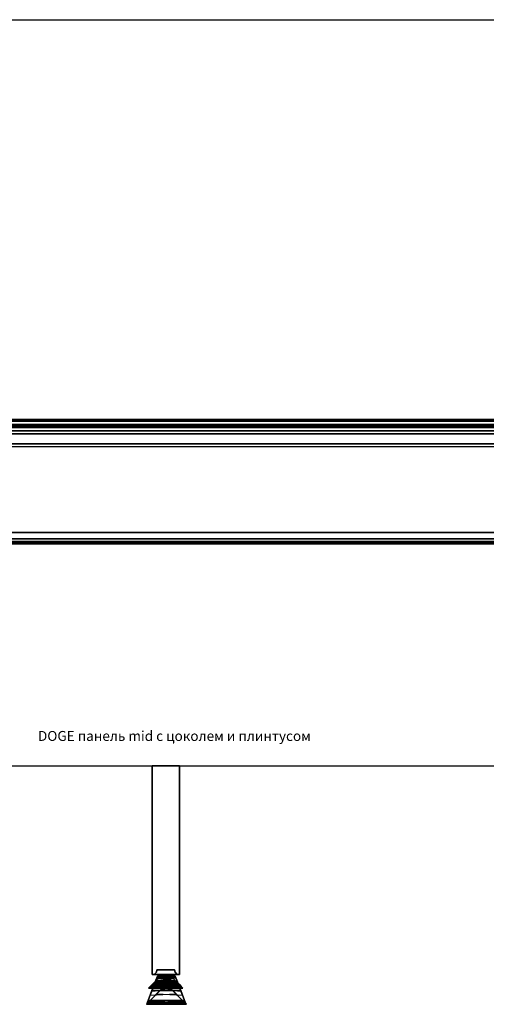
# Model space of a CAD drawing. Units: millimetres. Extents: x 27878 to 82569, y 43201 to 57735.
# Drawn here: x 62153 to 63091, y 44301 to 46281 of the extents above; entities that cross this region are included whole.
import ezdxf
from ezdxf.enums import TextEntityAlignment as Align

# ---------------------------------------------------------------- set-up
doc = ezdxf.new("R2010")
doc.units = ezdxf.units.MM
for name, color, linetype in [('dr_duca', 7, 'Continuous'), ('Мебель', 7, 'Continuous'), ('Номер', 2, 'Continuous')]:
    doc.layers.add(name, color=color, linetype=linetype)
doc.styles.add('Arial_Solo_Style', font='arial.ttf')

# ---------------------------------------------------------------- blocks, each defined once
blk = doc.blocks.new('D295332')
at = {"layer": 'dr_duca', "color": 3}
for points, invisible_edges in [([(0, 23.9), (3990.6, 14.5), (18.9, 5.1)], 3), ([(4000, 23.9), (3997.6, 21.6), (0, 23.9)], 2), ([(3997.6, 21.6), (3995.3, 19.2), (0, 23.9)], 10), ([(3995.3, 19.2), (3990.6, 14.5), (0, 23.9)], 10), ([(0, 23.9, 100), (4000, 23.9, 100), (0, 23.9)], 2), ([(4000, 23.9, 100), (4000, 23.9), (0, 23.9)], 8), ([(12.7, 11.2, 100), (3987.3, 11.2, 100), (0, 23.9, 100)], 2), ([(3987.3, 11.2, 100), (4000, 23.9, 100), (0, 23.9, 100)], 8), ([(12.7, 11.2, 100), (12.7, 11.2, 95), (3987.3, 11.2, 100)], 2), ([(12.7, 11.2, 95), (3987.3, 11.2, 95), (3987.3, 11.2, 100)], 8), ([(3987.3, 11.2, 95), (12.7, 11.2, 95), (3984.4, 8.4, 93.9)], 2), ([(15.6, 8.4, 93.9), (3984.4, 8.4, 93.9), (12.7, 11.2, 95)], 3), ([(17.6, 6.3, 91), (3982.4, 6.3, 91), (15.6, 8.4, 93.9)], 3), ([(3982.4, 6.3, 91), (3984.4, 8.4, 93.9), (15.6, 8.4, 93.9)], 10), ([(17.6, 6.3, 91), (18.4, 5.6, 87), (3982.4, 6.3, 91)], 10), ([(18.4, 5.6, 87), (3981.6, 5.6, 87), (3982.4, 6.3, 91)], 8), ([(20.5, 3.4, 87), (3979.5, 3.4, 87), (18.4, 5.6, 87)], 2), ([(3979.5, 3.4, 87), (3981.6, 5.6, 87), (18.4, 5.6, 87)], 8), ([(3990.6, 14.5), (3981.1, 5.1), (18.9, 5.1)], 10), ([(18.9, 5.1), (3981.1, 5.1), (19.7, 4.2)], 3), ([(3979.5, 3.4), (19.7, 4.2), (3981.1, 5.1)], 3), ([(20.1, 3.8), (19.7, 4.2), (3979.5, 3.4)], 10), ([(20.3, 3.6), (20.1, 3.8), (3979.5, 3.4)], 10), ([(20.5, 3.4), (20.3, 3.6), (3979.5, 3.4)], 10), ([(3979.5, 3.4, 8), (20.5, 3.4, 8), (3978, 2, 7.9)], 2), ([(20.5, 3.4), (3979.5, 3.4), (22, 2, 0.1)], 3), ([(22, 2, 7.9), (3978, 2, 7.9), (20.5, 3.4, 8)], 3), ([(20.5, 3.4, 87), (20.5, 3.4, 8), (3979.5, 3.4, 87)], 2), ([(20.5, 3.4, 8), (3979.5, 3.4, 8), (3979.5, 3.4, 87)], 8), ([(3979.5, 3.4), (3978, 2, 0.1), (22, 2, 0.1)], 10), ([(23.2, 0.7, 6.8), (3976.8, 0.7, 6.8), (22, 2, 7.9)], 3), ([(22, 2, 0.1), (3978, 2, 0.1), (23.2, 0.7, 1.2)], 3), ([(3976.8, 0.7, 6.8), (3978, 2, 7.9), (22, 2, 7.9)], 10), ([(3978, 2, 0.1), (3976.8, 0.7, 1.2), (23.2, 0.7, 1.2)], 8), ([(3976.8, 0.7, 6.8), (23.2, 0.7, 6.8), (3976.1, 0, 5)], 3), ([(23.2, 0.7, 1.2), (3976.8, 0.7, 1.2), (23.9, 0, 3)], 2), ([(23.9, 0, 5), (3976.1, 0, 5), (23.2, 0.7, 6.8)], 3), ([(3976.1, 0, 3), (23.9, 0, 3), (3976.8, 0.7, 1.2)], 3), ([(23.9, 0, 3), (3976.1, 0, 3), (23.9, 0, 5)], 3), ([(3976.1, 0, 3), (3976.1, 0, 5), (23.9, 0, 5)], 10)]:
    blk.add_3dface(points, dxfattribs=dict(at, invisible_edges=invisible_edges))
blk = doc.blocks.new('D295334')
at = {"layer": 'dr_duca', "color": 1}
blk.add_line((20.8, 2.3, 102.9), (3975.8, 2.3, 102.9), dxfattribs=at)
for points, invisible_edges in [([(4000, 56.6, 42), (0, 56.6, 42), (3995.5, 46.5, 67)], 2), ([(0, 56.6, 42), (3.9, 46.5, 67), (3995.5, 46.5, 67)], 8), ([(4000, 56.6, 42), (4000, 56.6, 40), (0, 56.6, 42)], 2), ([(4000, 56.6, 40), (0, 56.6, 40), (0, 56.6, 42)], 8), ([(4000, 56.6, 40), (3998.4, 53, 40), (0, 56.6, 40)], 2), ([(3998.4, 53, 40), (1.4, 53, 40), (0, 56.6, 40)], 8), ([(4000, 56.6, 32), (0, 56.6, 32), (3998.4, 53, 32)], 2), ([(0, 56.6, 32), (1.4, 53, 32), (3998.4, 53, 32)], 8), ([(4000, 56.6, 32), (4000, 56.6), (0, 56.6, 32)], 2), ([(4000, 56.6), (0, 56.6), (0, 56.6, 32)], 8), ([(4000, 56.6), (3992.8, 40.3), (0, 56.6)], 2), ([(3992.8, 40.3), (6.2, 40.3), (0, 56.6)], 8), ([(3998.4, 53, 40), (3998.4, 53, 32), (1.4, 53, 40)], 2), ([(3998.4, 53, 32), (1.4, 53, 32), (1.4, 53, 40)], 8), ([(3995.5, 46.5, 67), (3.9, 46.5, 67), (3993, 40.8, 67)], 2), ([(3.9, 46.5, 67), (6, 40.8, 67), (3993, 40.8, 67)], 8), ([(3994.3, 43.8, 11), (4.9, 43.8, 11), (3992.8, 40.3, 11)], 2), ([(4.9, 43.8, 11), (6.2, 40.3, 11), (3992.8, 40.3, 11)], 8), ([(3994.3, 43.8, 39), (4.9, 43.8, 39), (3994.3, 43.8, 11)], 2), ([(4.9, 43.8, 39), (4.9, 43.8, 11), (3994.3, 43.8, 11)], 8), ([(3994.3, 43.8, 39), (3992.8, 40.3, 39), (4.9, 43.8, 39)], 2), ([(3992.8, 40.3, 39), (6.2, 40.3, 39), (4.9, 43.8, 39)], 8), ([(3993, 40.8, 81), (6, 40.8, 81), (3987.1, 27.6, 121)], 3), ([(6, 40.8, 81), (11.1, 27.6, 121), (3987.1, 27.6, 121)], 8), ([(3993, 40.8, 81), (3993, 40.8, 67), (6, 40.8, 81)], 10), ([(3993, 40.8, 67), (6, 40.8, 67), (6, 40.8, 81)], 8), ([(3992.8, 40.3, 39), (3992.8, 40.3, 50), (6.2, 40.3, 39)], 2), ([(3992.8, 40.3, 50), (6.2, 40.3, 50), (6.2, 40.3, 39)], 8), ([(3992.8, 40.3, 50), (3989.9, 33.9, 50), (6.2, 40.3, 50)], 2), ([(3989.9, 33.9, 50), (8.7, 33.9, 50), (6.2, 40.3, 50)], 8), ([(3992.8, 40.3), (3992.8, 40.3, 11), (6.2, 40.3)], 2), ([(3992.8, 40.3, 11), (6.2, 40.3, 11), (6.2, 40.3)], 8), ([(3989.9, 33.9, 50), (3989.1, 32, 65.3), (8.7, 33.9, 50)], 2), ([(8.7, 33.9, 50), (3989.1, 32, 65.3), (9.4, 32, 65.3)], 3), ([(11.5, 26.5, 78.7), (9.4, 32, 65.3), (3986.6, 26.5, 78.7)], 10), ([(3986.6, 26.5, 78.7), (9.4, 32, 65.3), (3989.1, 32, 65.3)], 3), ([(3987.1, 27.6, 121), (11.1, 27.6, 121), (3978.3, 7.8, 121)], 2), ([(11.1, 27.6, 121), (18.7, 7.8, 121), (3978.3, 7.8, 121)], 8), ([(3982.9, 18.1, 88.7), (11.5, 26.5, 78.7), (3986.6, 26.5, 78.7)], 3), ([(11.5, 26.5, 78.7), (3982.9, 18.1, 88.7), (14.8, 18.1, 88.7)], 3), ([(18.7, 7.8, 94), (14.8, 18.1, 88.7), (3978.3, 7.8, 94)], 2), ([(3978.3, 7.8, 94), (14.8, 18.1, 88.7), (3982.9, 18.1, 88.7)], 3), ([(3978.3, 7.8, 100), (18.7, 7.8, 100), (3978.3, 7.8, 94)], 2), ([(18.7, 7.8, 100), (18.7, 7.8, 94), (3978.3, 7.8, 94)], 8), ([(3978.3, 7.8, 100), (3977, 4.8, 100.7), (18.7, 7.8, 100)], 2), ([(18.7, 7.8, 100), (3977, 4.8, 100.7), (19.9, 4.8, 100.7)], 3), ([(3978.3, 7.8, 121), (18.7, 7.8, 121), (3977, 4.8, 120.3)], 2), ([(18.7, 7.8, 121), (19.9, 4.8, 120.3), (3977, 4.8, 120.3)], 10), ([(3977, 4.8, 120.3), (19.9, 4.8, 120.3), (3975.8, 2.3, 118.1)], 3), ([(19.9, 4.8, 120.3), (20.8, 2.3, 118.1), (3975.8, 2.3, 118.1)], 10), ([(20.8, 2.3, 102.9), (19.9, 4.8, 100.7), (3975.8, 2.3, 102.9)], 10), ([(3975.8, 2.3, 102.9), (19.9, 4.8, 100.7), (3977, 4.8, 100.7)], 3), ([(3975.1, 0.6, 106.4), (20.8, 2.3, 102.9), (3975.8, 2.3, 102.9)], 3), ([(20.8, 2.3, 102.9), (3975.1, 0.6, 106.4), (21.5, 0.6, 106.4)], 3), ([(21.5, 0.6, 114.6), (3975.1, 0.6, 114.6), (20.8, 2.3, 118.1)], 3), ([(3975.8, 2.3, 118.1), (20.8, 2.3, 118.1), (3975.1, 0.6, 114.6)], 3), ([(3975.1, 0.6, 114.6), (21.5, 0.6, 114.6), (3974.8, 0, 110.5)], 3), ([(21.5, 0.6, 114.6), (21.7, 0, 110.5), (3974.8, 0, 110.5)], 10), ([(21.7, 0, 110.5), (21.5, 0.6, 106.4), (3974.8, 0, 110.5)], 10), ([(3974.8, 0, 110.5), (21.5, 0.6, 106.4), (3975.1, 0.6, 106.4)], 3)]:
    blk.add_3dface(points, dxfattribs=dict(at, invisible_edges=invisible_edges))
blk = doc.blocks.new('d295504')
at = {"layer": 'dr_duca', "extrusion": (0, -1, 0)}
for centre, radius in [((27.8, 2086, 0), 17.5), ((27.8, 2093.5, 0), 5)]:
    blk.add_circle(centre, radius, dxfattribs=at)
for centre in [(27.8, 2056, 0), (27.8, 2026, 0), (27.8, 1996, 0), (27.8, 1966, 0), (27.8, 1936, 0)]:
    blk.add_arc(centre, 17.5, 121.0027, 58.9973, dxfattribs=at)
at = {"layer": 'dr_duca', "color": 7}
for points, invisible_edges in [([(0, 0), (0, 420), (5, 1.3)], 2), ([(5, 1.3), (0, 420), (10, 10)], 11), ([(55, 420), (10, 10), (0, 420)], 3), ([(0, 0, 2112), (0, 420, 2112), (0, 0, 1912)], 2), ([(0, 420, 2112), (0, 420), (0, 0, 1912)], 10), ([(0, 420), (0, 0), (0, 0, 1912)], 8), ([(0, 420, 2112), (55, 420, 2112), (0, 420)], 2), ([(55, 420, 2112), (55, 420), (0, 420)], 8), ([(0, 0, 2112), (55, 0, 2112), (0, 420, 2112)], 2), ([(55, 0, 2112), (55, 420, 2112), (0, 420, 2112)], 8), ([(45, 10), (10, 10), (55, 420)], 10), ([(50, 1.3), (45, 10), (55, 420)], 11), ([(55, 0), (50, 1.3), (55, 420)], 2), ([(55, 0, 2112), (55, 0, 1912), (55, 420, 2112)], 2), ([(55, 0), (55, 420), (55, 0, 1912)], 2), ([(55, 420), (55, 420, 2112), (55, 0, 1912)], 10), ([(0, 0, 1912), (0, 0), (5, 1.3, 1912)], 2), ([(0, 0), (5, 1.3), (5, 1.3, 1912)], 10), ([(0, 0, 1912), (5, 1.3, 1912), (55, 0, 1912)], 2), ([(0, 0, 2112), (0, 0, 1912), (55, 0, 2112)], 2), ([(0, 0, 1912), (55, 0, 1912), (55, 0, 2112)], 8), ([(8.7, 5), (5, 1.3), (10, 10)], 2), ([(5, 1.3, 1912), (5, 1.3), (8.7, 5, 1912)], 3), ([(5, 1.3), (8.7, 5), (8.7, 5, 1912)], 10), ([(8.7, 5, 1912), (50, 1.3, 1912), (5, 1.3, 1912)], 3), ([(55, 0, 1912), (5, 1.3, 1912), (50, 1.3, 1912)], 3), ([(10, 10), (10, 10, 1912), (8.7, 5)], 2), ([(8.7, 5, 1912), (8.7, 5), (10, 10, 1912)], 3), ([(10, 10, 1912), (46.3, 5, 1912), (8.7, 5, 1912)], 3), ([(46.3, 5, 1912), (50, 1.3, 1912), (8.7, 5, 1912)], 10), ([(10, 10, 1912), (10, 10), (45, 10, 1912)], 2), ([(10, 10), (45, 10), (45, 10, 1912)], 8), ([(10, 10, 1912), (45, 10, 1912), (46.3, 5, 1912)], 8), ([(45, 10, 1912), (45, 10), (46.3, 5, 1912)], 2), ([(45, 10), (46.3, 5), (46.3, 5, 1912)], 10), ([(46.3, 5), (45, 10), (50, 1.3)], 2), ([(46.3, 5, 1912), (46.3, 5), (50, 1.3, 1912)], 3), ([(46.3, 5), (50, 1.3), (50, 1.3, 1912)], 10), ([(55, 0), (55, 0, 1912), (50, 1.3)], 2), ([(50, 1.3, 1912), (50, 1.3), (55, 0, 1912)], 3)]:
    blk.add_3dface(points, dxfattribs=dict(at, invisible_edges=invisible_edges))
blk = doc.blocks.new('Doge D295326 mid')
at = {"layer": 'dr_duca', "color": 1}
for p, q in [((20.4, 21.2, 85.9), (6.9, 7.8, 94)), ((20.4, 21.2, 85.9), (29.7, 30.6, 70.1)), ((58.8, 21.2, 85.9), (49.4, 30.6, 70.1)), ((58.8, 21.2, 85.9), (72.2, 7.8, 94)), ((78.3, 1.7, 103.8), (0.9, 2.3, 102.9)), ((0.9, 1.7, 103.8), (78.3, 2.3, 102.9))]:
    blk.add_line(p, q, dxfattribs=at)
for points, invisible_edges in [([(12.3, 32, 65.3), (15.7, 40.8, 81), (10.2, 26.5, 78.7)], 2), ([(15.7, 40.8, 81), (10.6, 27.6, 121), (10.2, 26.5, 78.7)], 10), ([(15.7, 40.8, 81), (39.6, 40.8, 81), (10.6, 27.6, 121)], 2), ([(39.6, 40.8, 81), (52.4, 27.6, 121), (10.6, 27.6, 121)], 8), ([(15.7, 40.8, 81), (12.3, 32, 65.3), (15.7, 40.8, 67)], 2), ([(12.3, 32, 65.3), (13, 33.9, 50), (15.7, 40.8, 67)], 10), ([(13, 33.9, 50), (15.5, 40.3, 50), (15.7, 40.8, 67)], 10), ([(15.5, 40.3, 50), (13, 33.9, 50), (39.7, 40.3, 50)], 2), ([(13, 33.9, 50), (46.1, 33.9, 50), (39.7, 40.3, 50)], 8), ([(21.7, 56.6), (15.5, 40.3), (39.6, 56.6)], 2), ([(15.5, 40.3), (39.7, 40.3), (39.6, 56.6)], 8), ([(15.5, 40.3), (21.7, 56.6), (16.8, 43.8, 11)], 10), ([(15.7, 40.8, 67), (15.5, 40.3, 50), (17.8, 46.5, 67)], 2), ([(15.5, 40.3, 50), (16.8, 43.8, 39), (17.8, 46.5, 67)], 10), ([(16.8, 43.8, 11), (39.6, 43.8, 11), (15.5, 40.3, 11)], 2), ([(39.6, 43.8, 11), (39.7, 40.3, 11), (15.5, 40.3, 11)], 8), ([(16.8, 43.8, 39), (15.5, 40.3, 39), (39.6, 43.8, 39)], 2), ([(15.5, 40.3, 39), (39.7, 40.3, 39), (39.6, 43.8, 39)], 8), ([(15.5, 40.3, 39), (16.8, 43.8, 39), (15.5, 40.3, 50)], 2), ([(15.5, 40.3, 11), (15.5, 40.3), (16.8, 43.8, 11)], 2), ([(15.5, 40.3, 39), (15.5, 40.3, 50), (39.7, 40.3, 39)], 2), ([(15.5, 40.3, 50), (39.7, 40.3, 50), (39.7, 40.3, 39)], 8), ([(15.5, 40.3), (15.5, 40.3, 11), (39.7, 40.3)], 2), ([(15.5, 40.3, 11), (39.7, 40.3, 11), (39.7, 40.3)], 8), ([(17.8, 46.5, 67), (39.6, 46.5, 67), (15.7, 40.8, 67)], 2), ([(39.6, 46.5, 67), (39.6, 40.8, 67), (15.7, 40.8, 67)], 8), ([(15.7, 40.8, 81), (15.7, 40.8, 67), (39.6, 40.8, 81)], 2), ([(15.7, 40.8, 67), (39.6, 40.8, 67), (39.6, 40.8, 81)], 10), ([(21.7, 56.6), (20.4, 53, 32), (16.8, 43.8, 11)], 10), ([(16.8, 43.8, 11), (20.4, 53, 32), (16.8, 43.8, 39)], 2), ([(20.4, 53, 32), (20.4, 53, 40), (16.8, 43.8, 39)], 10), ([(20.4, 53, 40), (17.8, 46.5, 67), (16.8, 43.8, 39)], 10), ([(16.8, 43.8, 11), (16.8, 43.8, 39), (39.6, 43.8, 11)], 2), ([(16.8, 43.8, 39), (39.6, 43.8, 39), (39.6, 43.8, 11)], 8), ([(21.7, 56.6, 42), (39.6, 56.6, 42), (17.8, 46.5, 67)], 2), ([(39.6, 56.6, 42), (39.6, 46.5, 67), (17.8, 46.5, 67)], 8), ([(21.7, 56.6, 42), (17.8, 46.5, 67), (20.4, 53, 40)], 10), ([(21.7, 56.6, 40), (20.4, 53, 40), (39.6, 56.6, 40)], 2), ([(20.4, 53, 40), (39.6, 53, 40), (39.6, 56.6, 40)], 8), ([(21.7, 56.6, 32), (39.6, 56.6, 32), (20.4, 53, 32)], 2), ([(39.6, 56.6, 32), (39.6, 53, 32), (20.4, 53, 32)], 8), ([(21.7, 56.6, 32), (20.4, 53, 32), (21.7, 56.6)], 2), ([(21.7, 56.6, 40), (21.7, 56.6, 42), (20.4, 53, 40)], 2), ([(20.4, 53, 40), (20.4, 53, 32), (39.6, 53, 40)], 2), ([(20.4, 53, 32), (39.6, 53, 32), (39.6, 53, 40)], 8), ([(21.7, 56.6, 42), (21.7, 56.6, 40), (39.6, 56.6, 42)], 2), ([(21.7, 56.6, 40), (39.6, 56.6, 40), (39.6, 56.6, 42)], 8), ([(21.7, 56.6, 32), (21.7, 56.6), (39.6, 56.6, 32)], 2), ([(21.7, 56.6), (39.6, 56.6), (39.6, 56.6, 32)], 8), ([(68.6, 27.6, 121), (68.6, 27.6, 121), (26.7, 27.6, 121), (39.6, 40.8, 81)], 8), ([(29.7, 30.6, 70.1), (29.7, 30.6, 70.1), (39.6, 40.8, 81), (26.7, 27.6, 121)], 8), ([(29.7, 30.6, 70.1), (29.7, 30.6, 70.1), (26.7, 27.6, 121), (39.6, 40.8, 81)], 10), ([(39.6, 40.8, 67), (39.6, 40.8, 67), (29.7, 30.6, 70.1), (33.1, 33.9, 50)], 8), ([(39.6, 40.8, 67), (39.6, 40.8, 67), (33.1, 33.9, 50), (29.7, 30.6, 70.1)], 10), ([(39.6, 40.8, 67), (39.6, 40.8, 67), (29.7, 30.6, 70.1), (39.6, 40.8, 81)], 2), ([(39.6, 40.8, 67), (39.6, 40.8, 67), (39.5, 40.3, 50), (33.1, 33.9, 50)], 10), ([(39.5, 40.3, 50), (39.5, 40.3, 50), (33.1, 33.9, 50), (66.1, 33.9, 50)], 8), ([(39.6, 56.6), (39.6, 56.6), (39.5, 40.3), (63.7, 40.3)], 8), ([(39.6, 56.6), (39.6, 56.6), (39.6, 43.8, 11), (39.5, 40.3)], 2), ([(39.6, 43.8, 11), (39.6, 43.8, 11), (39.6, 56.6), (39.5, 40.3)], 10), ([(39.5, 40.3, 50), (39.5, 40.3, 50), (39.6, 46.5, 67), (39.6, 40.8, 67)], 2), ([(39.5, 40.3, 50), (39.5, 40.3, 50), (39.6, 43.8, 39), (39.6, 46.5, 67)], 10), ([(39.6, 46.5, 67), (39.6, 46.5, 67), (39.6, 43.8, 39), (39.5, 40.3, 50)], 10), ([(39.6, 46.5, 67), (39.6, 46.5, 67), (39.5, 40.3, 50), (39.6, 40.8, 67)], 2), ([(63.7, 40.3, 11), (63.7, 40.3, 11), (39.5, 40.3, 11), (39.6, 43.8, 11)], 8), ([(39.6, 43.8, 39), (39.6, 43.8, 39), (39.5, 40.3, 39), (63.7, 40.3, 39)], 8), ([(39.6, 43.8, 39), (39.6, 43.8, 39), (39.5, 40.3, 50), (39.5, 40.3, 39)], 2), ([(39.5, 40.3), (39.5, 40.3), (39.6, 43.8, 11), (39.5, 40.3, 11)], 2), ([(39.5, 40.3, 50), (39.5, 40.3, 50), (39.6, 43.8, 39), (39.5, 40.3, 39)], 2), ([(39.6, 43.8, 11), (39.6, 43.8, 11), (39.5, 40.3), (39.5, 40.3, 11)], 2), ([(39.5, 40.3, 39), (39.5, 40.3, 39), (63.7, 40.3, 50), (63.7, 40.3, 39)], 2), ([(39.5, 40.3, 39), (39.5, 40.3, 39), (39.5, 40.3, 50), (63.7, 40.3, 50)], 8), ([(39.5, 40.3, 50), (39.5, 40.3, 50), (66.1, 33.9, 50), (63.7, 40.3, 50)], 2), ([(39.5, 40.3), (39.5, 40.3), (63.7, 40.3, 11), (63.7, 40.3)], 2), ([(39.5, 40.3), (39.5, 40.3), (39.5, 40.3, 11), (63.7, 40.3, 11)], 8), ([(39.6, 56.6, 42), (39.6, 53, 40), (39.6, 46.5, 67)], 2), ([(39.6, 56.6, 32), (39.6, 56.6), (39.6, 53, 32)], 2), ([(39.6, 53, 32), (39.6, 56.6), (39.6, 43.8, 11)], 10), ([(39.7, 40.3), (39.6, 43.8, 11), (39.6, 56.6)], 2), ([(39.6, 56.6), (39.6, 53, 32), (39.6, 43.8, 11)], 10), ([(39.6, 56.6, 42), (39.6, 46.5, 67), (39.6, 53, 40)], 10), ([(39.6, 56.6, 40), (39.6, 56.6, 42), (39.6, 53, 40)], 2), ([(39.6, 56.6, 32), (39.6, 53, 32), (39.6, 56.6)], 2), ([(39.7, 40.3), (39.6, 56.6), (39.6, 43.8, 11)], 10), ([(61.3, 46.5, 67), (61.3, 46.5, 67), (39.6, 56.6, 42), (57.5, 56.6, 42)], 2), ([(61.3, 46.5, 67), (61.3, 46.5, 67), (39.6, 46.5, 67), (39.6, 56.6, 42)], 8), ([(39.6, 56.6, 42), (39.6, 56.6, 42), (57.5, 56.6, 40), (57.5, 56.6, 42)], 2), ([(39.6, 56.6, 42), (39.6, 56.6, 42), (39.6, 56.6, 40), (57.5, 56.6, 40)], 8), ([(39.6, 56.6, 40), (39.6, 56.6, 40), (58.8, 53, 40), (57.5, 56.6, 40)], 2), ([(39.6, 56.6, 40), (39.6, 56.6, 40), (39.6, 53, 40), (58.8, 53, 40)], 8), ([(58.8, 53, 32), (58.8, 53, 32), (39.6, 56.6, 32), (57.5, 56.6, 32)], 2), ([(58.8, 53, 32), (58.8, 53, 32), (39.6, 53, 32), (39.6, 56.6, 32)], 8), ([(39.6, 56.6, 32), (39.6, 56.6, 32), (57.5, 56.6), (57.5, 56.6, 32)], 2), ([(39.6, 56.6, 32), (39.6, 56.6, 32), (39.6, 56.6), (57.5, 56.6)], 8), ([(39.6, 56.6), (39.6, 56.6), (63.7, 40.3), (57.5, 56.6)], 2), ([(39.6, 46.5, 67), (39.6, 46.5, 67), (39.6, 53, 40), (39.6, 56.6, 42)], 2), ([(39.6, 53, 32), (39.6, 53, 32), (39.6, 56.6), (39.6, 56.6, 32)], 2), ([(39.6, 43.8, 11), (39.6, 43.8, 11), (39.6, 56.6), (39.6, 53, 32)], 10), ([(39.6, 43.8, 11), (39.6, 43.8, 11), (39.6, 53, 32), (39.6, 56.6)], 10), ([(39.6, 53, 40), (39.6, 53, 40), (39.6, 46.5, 67), (39.6, 56.6, 42)], 10), ([(39.6, 53, 40), (39.6, 53, 40), (39.6, 56.6, 42), (39.6, 56.6, 40)], 2), ([(39.6, 56.6), (39.6, 56.6), (39.6, 53, 32), (39.6, 56.6, 32)], 2), ([(39.6, 43.8, 39), (39.6, 53, 32), (39.6, 43.8, 11)], 2), ([(39.6, 46.5, 67), (39.6, 53, 40), (39.6, 43.8, 39)], 2), ([(39.6, 53, 32), (39.6, 43.8, 39), (39.6, 53, 40)], 2), ([(39.6, 53, 40), (39.6, 46.5, 67), (39.6, 43.8, 39)], 10), ([(39.6, 53, 32), (39.6, 53, 40), (39.6, 43.8, 39)], 10), ([(39.6, 43.8, 11), (39.6, 53, 32), (39.6, 43.8, 39)], 2), ([(39.6, 53, 40), (39.6, 53, 40), (58.8, 53, 32), (58.8, 53, 40)], 2), ([(39.6, 53, 40), (39.6, 53, 40), (39.6, 53, 32), (58.8, 53, 32)], 8), ([(39.6, 43.8, 11), (39.6, 43.8, 11), (39.6, 53, 32), (39.6, 43.8, 39)], 2), ([(39.6, 43.8, 39), (39.6, 43.8, 39), (39.6, 53, 40), (39.6, 46.5, 67)], 2), ([(39.6, 53, 40), (39.6, 53, 40), (39.6, 43.8, 39), (39.6, 53, 32)], 2), ([(39.6, 43.8, 39), (39.6, 43.8, 39), (39.6, 46.5, 67), (39.6, 53, 40)], 10), ([(39.6, 43.8, 39), (39.6, 43.8, 39), (39.6, 53, 40), (39.6, 53, 32)], 10), ([(39.6, 43.8, 39), (39.6, 43.8, 39), (39.6, 53, 32), (39.6, 43.8, 11)], 2), ([(39.6, 40.8, 67), (39.6, 46.5, 67), (39.7, 40.3, 50)], 2), ([(39.6, 46.5, 67), (39.6, 43.8, 39), (39.7, 40.3, 50)], 10), ([(39.7, 40.3, 50), (39.6, 43.8, 39), (39.6, 46.5, 67)], 10), ([(39.6, 40.8, 67), (39.7, 40.3, 50), (39.6, 46.5, 67)], 2), ([(63.5, 40.8, 67), (63.5, 40.8, 67), (39.6, 46.5, 67), (61.3, 46.5, 67)], 2), ([(63.5, 40.8, 67), (63.5, 40.8, 67), (39.6, 40.8, 67), (39.6, 46.5, 67)], 8), ([(39.7, 40.3, 39), (39.7, 40.3, 50), (39.6, 43.8, 39)], 2), ([(39.7, 40.3, 11), (39.6, 43.8, 11), (39.7, 40.3)], 2), ([(39.7, 40.3, 39), (39.6, 43.8, 39), (39.7, 40.3, 50)], 2), ([(39.7, 40.3, 11), (39.7, 40.3), (39.6, 43.8, 11)], 2), ([(63.7, 40.3, 11), (63.7, 40.3, 11), (39.6, 43.8, 11), (62.3, 43.8, 11)], 2), ([(39.6, 43.8, 11), (39.6, 43.8, 11), (62.3, 43.8, 39), (62.3, 43.8, 11)], 2), ([(39.6, 43.8, 11), (39.6, 43.8, 11), (39.6, 43.8, 39), (62.3, 43.8, 39)], 8), ([(39.6, 43.8, 39), (39.6, 43.8, 39), (63.7, 40.3, 39), (62.3, 43.8, 39)], 2), ([(46.1, 33.9, 50), (49.4, 30.6, 70.1), (39.6, 40.8, 67)], 8), ([(52.4, 27.6, 121), (39.6, 40.8, 81), (49.4, 30.6, 70.1)], 8), ([(46.1, 33.9, 50), (39.7, 40.3, 50), (39.6, 40.8, 67)], 10), ([(49.4, 30.6, 70.1), (46.1, 33.9, 50), (39.6, 40.8, 67)], 10), ([(39.6, 40.8, 81), (52.4, 27.6, 121), (49.4, 30.6, 70.1)], 10), ([(39.6, 40.8, 81), (49.4, 30.6, 70.1), (39.6, 40.8, 67)], 2), ([(68.6, 27.6, 121), (68.6, 27.6, 121), (39.6, 40.8, 81), (63.5, 40.8, 81)], 2), ([(39.6, 40.8, 81), (39.6, 40.8, 81), (63.5, 40.8, 67), (63.5, 40.8, 81)], 2), ([(39.6, 40.8, 81), (39.6, 40.8, 81), (39.6, 40.8, 67), (63.5, 40.8, 67)], 10), ([(62.3, 43.8, 11), (62.3, 43.8, 11), (57.5, 56.6), (63.7, 40.3)], 10), ([(57.5, 56.6), (57.5, 56.6), (58.8, 53, 32), (57.5, 56.6, 32)], 2), ([(58.8, 53, 40), (58.8, 53, 40), (57.5, 56.6, 42), (57.5, 56.6, 40)], 2), ([(58.8, 53, 40), (58.8, 53, 40), (61.3, 46.5, 67), (57.5, 56.6, 42)], 10), ([(62.3, 43.8, 11), (62.3, 43.8, 11), (58.8, 53, 32), (57.5, 56.6)], 10), ([(62.3, 43.8, 39), (62.3, 43.8, 39), (58.8, 53, 32), (62.3, 43.8, 11)], 2), ([(62.3, 43.8, 39), (62.3, 43.8, 39), (58.8, 53, 40), (58.8, 53, 32)], 10), ([(62.3, 43.8, 39), (62.3, 43.8, 39), (61.3, 46.5, 67), (58.8, 53, 40)], 10), ([(61.3, 46.5, 67), (61.3, 46.5, 67), (63.7, 40.3, 50), (63.5, 40.8, 67)], 2), ([(61.3, 46.5, 67), (61.3, 46.5, 67), (62.3, 43.8, 39), (63.7, 40.3, 50)], 10), ([(63.7, 40.3, 50), (63.7, 40.3, 50), (62.3, 43.8, 39), (63.7, 40.3, 39)], 2), ([(62.3, 43.8, 11), (62.3, 43.8, 11), (63.7, 40.3), (63.7, 40.3, 11)], 2), ([(63.5, 40.8, 67), (63.5, 40.8, 67), (66.9, 32, 65.3), (63.5, 40.8, 81)], 2), ([(69, 26.5, 78.7), (69, 26.5, 78.7), (63.5, 40.8, 81), (66.9, 32, 65.3)], 2), ([(63.5, 40.8, 67), (63.5, 40.8, 67), (66.1, 33.9, 50), (66.9, 32, 65.3)], 10), ([(63.5, 40.8, 67), (63.5, 40.8, 67), (63.7, 40.3, 50), (66.1, 33.9, 50)], 10), ([(69, 26.5, 78.7), (69, 26.5, 78.7), (68.6, 27.6, 121), (63.5, 40.8, 81)], 10), ([(10.6, 27.6, 121), (52.4, 27.6, 121), (3, 7.8, 121)], 2), ([(52.4, 27.6, 121), (72.2, 7.8, 121), (3, 7.8, 121)], 8), ([(3, 7.8, 121), (3, 7.8, 100), (10.6, 27.6, 121)], 2), ([(3, 7.8, 100), (7, 18.1, 88.7), (10.6, 27.6, 121)], 10), ([(76.2, 7.8, 121), (76.2, 7.8, 121), (6.9, 7.8, 121), (26.7, 27.6, 121)], 8), ([(6.9, 7.8, 100), (6.9, 7.8, 100), (26.7, 27.6, 121), (6.9, 7.8, 121)], 10), ([(6.9, 7.8, 100), (6.9, 7.8, 100), (20.4, 21.2, 85.9), (26.7, 27.6, 121)], 10), ([(26.7, 27.6, 121), (26.7, 27.6, 121), (20.4, 21.2, 85.9), (6.9, 7.8, 100)], 10), ([(26.7, 27.6, 121), (26.7, 27.6, 121), (6.9, 7.8, 100), (6.9, 7.8, 121)], 2), ([(72.2, 18.1, 88.7), (72.2, 18.1, 88.7), (20.4, 21.2, 85.9), (6.9, 7.8, 94)], 10), ([(20.4, 21.2, 85.9), (20.4, 21.2, 85.9), (6.9, 7.8, 100), (6.9, 7.8, 94)], 10), ([(6.9, 7.8, 100), (6.9, 7.8, 100), (20.4, 21.2, 85.9), (6.9, 7.8, 94)], 2), ([(10.2, 26.5, 78.7), (10.6, 27.6, 121), (7, 18.1, 88.7)], 2), ([(7, 18.1, 88.7), (58.8, 21.2, 85.9), (10.2, 26.5, 78.7)], 2), ([(72.2, 7.8, 94), (58.8, 21.2, 85.9), (7, 18.1, 88.7)], 10), ([(10.2, 26.5, 78.7), (49.4, 30.6, 70.1), (12.3, 32, 65.3)], 2), ([(58.8, 21.2, 85.9), (49.4, 30.6, 70.1), (10.2, 26.5, 78.7)], 10), ([(13, 33.9, 50), (12.3, 32, 65.3), (46.1, 33.9, 50)], 2), ([(46.1, 33.9, 50), (12.3, 32, 65.3), (49.4, 30.6, 70.1)], 2), ([(69, 26.5, 78.7), (69, 26.5, 78.7), (29.7, 30.6, 70.1), (20.4, 21.2, 85.9)], 10), ([(29.7, 30.6, 70.1), (29.7, 30.6, 70.1), (26.7, 27.6, 121), (20.4, 21.2, 85.9)], 10), ([(20.4, 21.2, 85.9), (20.4, 21.2, 85.9), (26.7, 27.6, 121), (29.7, 30.6, 70.1)], 2), ([(69, 26.5, 78.7), (69, 26.5, 78.7), (20.4, 21.2, 85.9), (72.2, 18.1, 88.7)], 2), ([(76.2, 7.8, 121), (76.2, 7.8, 121), (26.7, 27.6, 121), (68.6, 27.6, 121)], 2), ([(29.7, 30.6, 70.1), (29.7, 30.6, 70.1), (66.9, 32, 65.3), (33.1, 33.9, 50)], 2), ([(66.9, 32, 65.3), (66.9, 32, 65.3), (29.7, 30.6, 70.1), (69, 26.5, 78.7)], 2), ([(33.1, 33.9, 50), (33.1, 33.9, 50), (66.9, 32, 65.3), (66.1, 33.9, 50)], 2), ([(58.8, 21.2, 85.9), (52.4, 27.6, 121), (49.4, 30.6, 70.1)], 10), ([(49.4, 30.6, 70.1), (52.4, 27.6, 121), (58.8, 21.2, 85.9)], 2), ([(72.2, 7.8, 121), (52.4, 27.6, 121), (72.2, 7.8, 100)], 10), ([(52.4, 27.6, 121), (58.8, 21.2, 85.9), (72.2, 7.8, 100)], 10), ([(72.2, 7.8, 100), (58.8, 21.2, 85.9), (52.4, 27.6, 121)], 10), ([(72.2, 7.8, 121), (72.2, 7.8, 100), (52.4, 27.6, 121)], 2), ([(72.2, 7.8, 94), (72.2, 7.8, 100), (58.8, 21.2, 85.9)], 10), ([(72.2, 7.8, 94), (58.8, 21.2, 85.9), (72.2, 7.8, 100)], 2), ([(68.6, 27.6, 121), (68.6, 27.6, 121), (76.2, 7.8, 100), (76.2, 7.8, 121)], 2), ([(68.6, 27.6, 121), (68.6, 27.6, 121), (72.2, 18.1, 88.7), (76.2, 7.8, 100)], 10), ([(72.2, 18.1, 88.7), (72.2, 18.1, 88.7), (68.6, 27.6, 121), (69, 26.5, 78.7)], 2), ([(-0.6, 0.2, 108.1), (-0.6, 0.2, 108.1), (78.9, 0.6, 106.4), (0.9, 1.7, 103.8)], 2), ([(0.9, 1.7, 117.2), (0.9, 1.7, 117.2), (78.9, 0.6, 114.6), (-0.6, 0.2, 112.9)], 2), ([(0.9, 1.7, 103.8), (0.9, 1.7, 103.8), (-0.6, 0.2, 112.9), (-0.6, 0.2, 108.1)], 2), ([(0.9, 1.7, 103.8), (0.9, 1.7, 103.8), (0.9, 1.7, 117.2), (-0.6, 0.2, 112.9)], 10), ([(0.9, 1.7, 103.8), (0.9, 1.7, 103.8), (-0.6, 0.2, 108.1), (-0.6, 0.2, 112.9)], 8), ([(0.9, 1.7, 117.2), (0.9, 1.7, 117.2), (0.9, 1.7, 103.8), (-0.6, 0.2, 112.9)], 2), ([(79.2, 0, 110.5), (79.2, 0, 110.5), (-0.6, 0.2, 112.9), (78.9, 0.6, 114.6)], 2), ([(78.9, 0.6, 106.4), (78.9, 0.6, 106.4), (-0.6, 0.2, 108.1), (79.2, 0, 110.5)], 2), ([(79.2, 0, 110.5), (79.2, 0, 110.5), (-0.6, 0.2, 108.1), (-0.6, 0.2, 112.9)], 10), ([(0.2, 0.6, 114.6), (79.8, 0.2, 112.9), (0, 0, 110.5)], 2), ([(0, 0, 110.5), (79.8, 0.2, 108.1), (0.2, 0.6, 106.4)], 2), ([(0, 0, 110.5), (0.2, 0.6, 106.4), (0.2, 0.6, 114.6)], 2), ([(79.8, 0.2, 112.9), (79.8, 0.2, 108.1), (0, 0, 110.5)], 10), ([(0.2, 0.6, 106.4), (78.3, 1.7, 103.8), (0.9, 2.3, 102.9)], 2), ([(0.9, 2.3, 118.1), (78.3, 1.7, 117.2), (0.2, 0.6, 114.6)], 2), ([(0.9, 2.3, 118.1), (0.2, 0.6, 114.6), (0.9, 2.3, 102.9)], 10), ([(0.2, 0.6, 106.4), (0.9, 2.3, 102.9), (0.2, 0.6, 114.6)], 10), ([(78.3, 1.7, 103.8), (0.2, 0.6, 106.4), (79.8, 0.2, 108.1)], 2), ([(79.8, 0.2, 112.9), (0.2, 0.6, 114.6), (78.3, 1.7, 117.2)], 2), ([(1.9, 4.8, 120.3), (75.6, 4.4, 120.1), (0.9, 2.3, 118.1)], 2), ([(0.9, 2.3, 102.9), (75.6, 4.4, 100.9), (1.9, 4.8, 100.7)], 2), ([(0.9, 2.3, 118.1), (0.9, 2.3, 102.9), (1.9, 4.8, 120.3)], 2), ([(0.9, 2.3, 102.9), (1.9, 4.8, 100.7), (1.9, 4.8, 120.3)], 10), ([(75.6, 4.4, 120.1), (78.3, 1.7, 117.2), (0.9, 2.3, 118.1)], 10), ([(78.3, 1.7, 103.8), (75.6, 4.4, 100.9), (0.9, 2.3, 102.9)], 10), ([(78.3, 2.3, 118.1), (78.3, 2.3, 118.1), (0.9, 1.7, 117.2), (3.6, 4.4, 120.1)], 10), ([(78.3, 2.3, 102.9), (78.3, 2.3, 102.9), (3.6, 4.4, 100.9), (0.9, 1.7, 103.8)], 10), ([(0.9, 1.7, 103.8), (0.9, 1.7, 103.8), (3.6, 4.4, 120.1), (0.9, 1.7, 117.2)], 10), ([(3.6, 4.4, 100.9), (3.6, 4.4, 100.9), (3.6, 4.4, 120.1), (0.9, 1.7, 103.8)], 2), ([(0.9, 1.7, 117.2), (0.9, 1.7, 117.2), (3.6, 4.4, 120.1), (3.6, 4.4, 100.9)], 8), ([(0.9, 1.7, 117.2), (0.9, 1.7, 117.2), (3.6, 4.4, 100.9), (0.9, 1.7, 103.8)], 10), ([(78.3, 2.3, 102.9), (78.3, 2.3, 102.9), (0.9, 1.7, 103.8), (78.9, 0.6, 106.4)], 2), ([(78.9, 0.6, 114.6), (78.9, 0.6, 114.6), (0.9, 1.7, 117.2), (78.3, 2.3, 118.1)], 2), ([(3, 7.8, 100), (1.9, 4.8, 100.7), (72.2, 7.8, 100)], 10), ([(72.2, 7.8, 100), (1.9, 4.8, 100.7), (75.6, 4.4, 100.9)], 2), ([(3, 7.8, 121), (72.2, 7.8, 121), (1.9, 4.8, 120.3)], 2), ([(72.2, 7.8, 121), (75.6, 4.4, 120.1), (1.9, 4.8, 120.3)], 10), ([(3, 7.8, 100), (3, 7.8, 121), (1.9, 4.8, 100.7)], 2), ([(1.9, 4.8, 120.3), (1.9, 4.8, 100.7), (3, 7.8, 121)], 2), ([(3, 7.8, 94), (72.2, 7.8, 94), (7, 18.1, 88.7)], 2), ([(3, 7.8, 94), (7, 18.1, 88.7), (3, 7.8, 100)], 2), ([(3, 7.8, 100), (72.2, 7.8, 100), (3, 7.8, 94)], 2), ([(72.2, 7.8, 100), (72.2, 7.8, 94), (3, 7.8, 94)], 8), ([(3.6, 4.4, 100.9), (3.6, 4.4, 100.9), (77.3, 4.8, 100.7), (6.9, 7.8, 100)], 2), ([(77.3, 4.8, 120.3), (77.3, 4.8, 120.3), (3.6, 4.4, 120.1), (6.9, 7.8, 121)], 10), ([(6.9, 7.8, 100), (6.9, 7.8, 100), (6.9, 7.8, 121), (3.6, 4.4, 100.9)], 2), ([(3.6, 4.4, 120.1), (3.6, 4.4, 120.1), (3.6, 4.4, 100.9), (6.9, 7.8, 121)], 2), ([(3.6, 4.4, 100.9), (3.6, 4.4, 100.9), (3.6, 4.4, 120.1), (6.9, 7.8, 121)], 10), ([(3.6, 4.4, 100.9), (3.6, 4.4, 100.9), (6.9, 7.8, 121), (6.9, 7.8, 100)], 2), ([(78.3, 2.3, 118.1), (78.3, 2.3, 118.1), (3.6, 4.4, 120.1), (77.3, 4.8, 120.3)], 2), ([(77.3, 4.8, 100.7), (77.3, 4.8, 100.7), (3.6, 4.4, 100.9), (78.3, 2.3, 102.9)], 2), ([(72.2, 18.1, 88.7), (72.2, 18.1, 88.7), (6.9, 7.8, 94), (76.2, 7.8, 94)], 2), ([(76.2, 7.8, 94), (76.2, 7.8, 94), (6.9, 7.8, 100), (76.2, 7.8, 100)], 2), ([(76.2, 7.8, 94), (76.2, 7.8, 94), (6.9, 7.8, 94), (6.9, 7.8, 100)], 8), ([(6.9, 7.8, 100), (6.9, 7.8, 100), (77.3, 4.8, 100.7), (76.2, 7.8, 100)], 10), ([(77.3, 4.8, 120.3), (77.3, 4.8, 120.3), (6.9, 7.8, 121), (76.2, 7.8, 121)], 2), ([(76.2, 7.8, 100), (76.2, 7.8, 100), (72.2, 18.1, 88.7), (76.2, 7.8, 94)], 2), ([(75.6, 4.4, 100.9), (72.2, 7.8, 121), (72.2, 7.8, 100)], 2), ([(72.2, 7.8, 121), (75.6, 4.4, 100.9), (75.6, 4.4, 120.1)], 2), ([(72.2, 7.8, 121), (75.6, 4.4, 120.1), (75.6, 4.4, 100.9)], 10), ([(72.2, 7.8, 100), (72.2, 7.8, 121), (75.6, 4.4, 100.9)], 2), ([(78.3, 1.7, 117.2), (75.6, 4.4, 120.1), (78.3, 1.7, 103.8)], 10), ([(78.3, 1.7, 103.8), (75.6, 4.4, 120.1), (75.6, 4.4, 100.9)], 2), ([(75.6, 4.4, 100.9), (75.6, 4.4, 120.1), (78.3, 1.7, 117.2)], 8), ([(78.3, 1.7, 103.8), (75.6, 4.4, 100.9), (78.3, 1.7, 117.2)], 10), ([(77.3, 4.8, 100.7), (77.3, 4.8, 100.7), (76.2, 7.8, 121), (76.2, 7.8, 100)], 2), ([(76.2, 7.8, 121), (76.2, 7.8, 121), (77.3, 4.8, 100.7), (77.3, 4.8, 120.3)], 2), ([(77.3, 4.8, 120.3), (77.3, 4.8, 120.3), (78.3, 2.3, 102.9), (78.3, 2.3, 118.1)], 2), ([(77.3, 4.8, 120.3), (77.3, 4.8, 120.3), (77.3, 4.8, 100.7), (78.3, 2.3, 102.9)], 10), ([(78.3, 2.3, 102.9), (78.3, 2.3, 102.9), (78.9, 0.6, 114.6), (78.3, 2.3, 118.1)], 10), ([(78.9, 0.6, 114.6), (78.9, 0.6, 114.6), (78.3, 2.3, 102.9), (78.9, 0.6, 106.4)], 10), ([(79.8, 0.2, 108.1), (79.8, 0.2, 112.9), (78.3, 1.7, 103.8)], 2), ([(79.8, 0.2, 112.9), (78.3, 1.7, 117.2), (78.3, 1.7, 103.8)], 10), ([(79.8, 0.2, 112.9), (79.8, 0.2, 108.1), (78.3, 1.7, 103.8)], 8), ([(79.8, 0.2, 112.9), (78.3, 1.7, 103.8), (78.3, 1.7, 117.2)], 2), ([(78.9, 0.6, 114.6), (78.9, 0.6, 114.6), (78.9, 0.6, 106.4), (79.2, 0, 110.5)], 2)]:
    blk.add_3dface(points, dxfattribs=dict(at, invisible_edges=invisible_edges))
for points in [[(29.7, 30.6, 70.1), (29.7, 30.6, 70.1), (39.6, 40.8, 67), (39.6, 40.8, 81)], [(39.5, 40.3, 50), (39.5, 40.3, 50), (39.6, 40.8, 67), (33.1, 33.9, 50)], [(39.6, 56.6, 42), (39.6, 56.6, 40), (39.6, 53, 40)], [(39.6, 53, 40), (39.6, 53, 40), (39.6, 56.6, 40), (39.6, 56.6, 42)], [(46.1, 33.9, 50), (39.6, 40.8, 67), (39.7, 40.3, 50)], [(39.6, 40.8, 81), (39.6, 40.8, 67), (49.4, 30.6, 70.1)]]:
    blk.add_3dface(points, dxfattribs=at)
blk = doc.blocks.new('Doge D295320 mid')
at = {"layer": 'dr_duca', "color": 6}
for points in [[(-23.2, -12.7, 95), (-10.5, 0, 100), (-23.2, -12.7, 100)], [(-23.2, -12.7, 100), (-10.5, 0, 100), (23.2, -12.7, 100)], [(-12.8, -2.4), (-10.5, 0, 100), (-15.2, -4.7)], [(-10.5, 0), (-10.5, 0, 100), (-12.8, -2.4)], [(10.5, 0), (-10.5, 0), (12.8, -2.4)], [(-10.5, 0, 100), (-10.5, 0), (10.5, 0, 100)], [(23.2, -12.7, 95), (10.5, 0, 100), (23.2, -12.7, 100)], [(10.5, 0), (10.5, 0, 100), (12.8, -2.4)], [(12.8, -2.4), (10.5, 0, 100), (15.2, -4.7)], [(10.5, 0), (12.8, -2.4), (10.5, 0, 100)], [(23.2, -12.7, 100), (10.5, 0, 100), (23.2, -12.7, 95)], [(-31, -20.5, 87), (-31, -20.5, 8), (-28.8, -18.4, 87)], [(-28.8, -18.4, 87), (28.8, -18.4, 87), (-31, -20.5, 87)], [(-31, -20.5), (31, -20.5), (-29.3, -18.9)], [(-29.3, -18.9), (19.9, -9.4), (-19.9, -9.4)], [(-26, -15.6, 93.9), (-28.8, -18.4, 87), (-23.2, -12.7, 95)], [(28.8, -18.4, 87), (-28.8, -18.4, 87), (28.1, -17.6, 91)], [(-23.2, -12.7, 95), (26, -15.6, 93.9), (-26, -15.6, 93.9)], [(-15.2, -4.7), (-23.2, -12.7, 95), (-19.9, -9.4)], [(-23.2, -12.7, 95), (-23.2, -12.7, 100), (23.2, -12.7, 95)], [(15.2, -4.7), (-19.9, -9.4), (19.9, -9.4)], [(-19.9, -9.4), (15.2, -4.7), (-15.2, -4.7)], [(15.2, -4.7), (23.2, -12.7, 95), (19.9, -9.4)], [(29.3, -18.9), (31, -20.5, 8), (19.9, -9.4)], [(26, -15.6, 93.9), (28.8, -18.4, 87), (23.2, -12.7, 95)], [(28.1, -17.6, 91), (28.8, -18.4, 87), (26, -15.6, 93.9)], [(28.1, -17.6, 91), (26, -15.6, 93.9), (28.8, -18.4, 87)], [(31, -20.5, 87), (31, -20.5, 8), (28.8, -18.4, 87)], [(31, -20.5, 87), (28.8, -18.4, 87), (31, -20.5, 8)], [(-33.7, -23.2, 6.8), (33.7, -23.2, 6.8), (-34.4, -23.9, 5)], [(34.4, -23.9, 5), (-34.4, -23.9, 5), (33.7, -23.2, 6.8)], [(-34.4, -23.9, 3), (33.7, -23.2, 1.2), (-33.7, -23.2, 1.2)], [(-34.4, -23.9, 5), (34.4, -23.9, 5), (-34.4, -23.9, 3)], [(-33.7, -23.2, 6.8), (-33.7, -23.2, 1.2), (-32.4, -22, 7.9)], [(-33.7, -23.2, 1.2), (32.4, -22, 0.1), (-32.4, -22, 0.1)], [(33.7, -23.2, 1.2), (32.4, -22, 0.1), (-33.7, -23.2, 1.2)], [(-32.4, -22, 7.9), (32.4, -22, 7.9), (-33.7, -23.2, 6.8)], [(-32.4, -22, 7.9), (-31, -20.5), (-31, -20.5, 8)], [(-31, -20.5, 8), (31, -20.5, 8), (-32.4, -22, 7.9)], [(31, -20.5), (-32.4, -22, 0.1), (32.4, -22, 0.1)], [(-31, -20.5, 87), (31, -20.5, 87), (-31, -20.5, 8)], [(32.4, -22, 7.9), (31, -20.5), (31, -20.5, 8)], [(32.4, -22, 0.1), (32.4, -22, 7.9), (31, -20.5)], [(31, -20.5, 8), (31, -20.5), (32.4, -22, 7.9)], [(33.7, -23.2, 6.8), (33.7, -23.2, 1.2), (32.4, -22, 7.9)], [(33.7, -23.2, 1.2), (33.7, -23.2, 6.8), (32.4, -22, 0.1)]]:
    blk.add_3dface(points, dxfattribs=at)
at = {"layer": 'dr_duca', "color": 6, "invisible_edges": 8}
for points in [[(-23.2, -12.7, 95), (-15.2, -4.7), (-10.5, 0, 100)], [(-10.5, 0), (-12.8, -2.4), (12.8, -2.4)], [(-10.5, 0), (10.5, 0), (10.5, 0, 100)], [(-10.5, 0, 100), (10.5, 0, 100), (23.2, -12.7, 100)], [(23.2, -12.7, 95), (15.2, -4.7), (10.5, 0, 100)], [(10.5, 0, 100), (15.2, -4.7), (23.2, -12.7, 95)], [(12.8, -2.4), (15.2, -4.7), (10.5, 0, 100)], [(-31, -20.5, 8), (-19.9, -9.4), (-28.8, -18.4, 87)], [(-29.3, -18.9), (-19.9, -9.4), (-31, -20.5, 8)], [(28.8, -18.4, 87), (31, -20.5, 87), (-31, -20.5, 87)], [(-31, -20.5), (-29.3, -18.9), (-31, -20.5, 8)], [(29.3, -18.9), (19.9, -9.4), (-29.3, -18.9)], [(31, -20.5), (29.3, -18.9), (-29.3, -18.9)], [(-19.9, -9.4), (-23.2, -12.7, 95), (-28.8, -18.4, 87)], [(-26, -15.6, 93.9), (-28.1, -17.6, 91), (-28.8, -18.4, 87)], [(-28.8, -18.4, 87), (-28.1, -17.6, 91), (28.1, -17.6, 91)], [(28.1, -17.6, 91), (-28.1, -17.6, 91), (-26, -15.6, 93.9)], [(26, -15.6, 93.9), (28.1, -17.6, 91), (-26, -15.6, 93.9)], [(-23.2, -12.7, 95), (23.2, -12.7, 95), (26, -15.6, 93.9)], [(-23.2, -12.7, 100), (23.2, -12.7, 100), (23.2, -12.7, 95)], [(12.8, -2.4), (-12.8, -2.4), (-15.2, -4.7)], [(15.2, -4.7), (12.8, -2.4), (-15.2, -4.7)], [(15.2, -4.7), (19.9, -9.4), (23.2, -12.7, 95)], [(29.3, -18.9), (19.9, -9.4), (31, -20.5, 8)], [(19.9, -9.4), (23.2, -12.7, 95), (28.8, -18.4, 87)], [(19.9, -9.4), (28.8, -18.4, 87), (31, -20.5, 8)], [(28.8, -18.4, 87), (23.2, -12.7, 95), (19.9, -9.4)], [(31, -20.5, 8), (28.8, -18.4, 87), (19.9, -9.4)], [(26, -15.6, 93.9), (23.2, -12.7, 95), (28.8, -18.4, 87)], [(31, -20.5), (29.3, -18.9), (31, -20.5, 8)], [(29.3, -18.9), (31, -20.5), (31, -20.5, 8)], [(-34.4, -23.9, 5), (-34.4, -23.9, 3), (-33.7, -23.2, 1.2)], [(-33.7, -23.2, 6.8), (-34.4, -23.9, 5), (-33.7, -23.2, 1.2)], [(34.4, -23.9, 3), (33.7, -23.2, 1.2), (-34.4, -23.9, 3)], [(34.4, -23.9, 5), (34.4, -23.9, 3), (-34.4, -23.9, 3)], [(-33.7, -23.2, 1.2), (-32.4, -22, 0.1), (-32.4, -22, 7.9)], [(32.4, -22, 7.9), (33.7, -23.2, 6.8), (-33.7, -23.2, 6.8)], [(-32.4, -22, 0.1), (-31, -20.5), (-32.4, -22, 7.9)], [(31, -20.5, 8), (32.4, -22, 7.9), (-32.4, -22, 7.9)], [(-31, -20.5), (-32.4, -22, 0.1), (31, -20.5)], [(31, -20.5, 87), (31, -20.5, 8), (-31, -20.5, 8)], [(32.4, -22, 0.1), (31, -20.5), (32.4, -22, 7.9)], [(33.7, -23.2, 1.2), (32.4, -22, 0.1), (32.4, -22, 7.9)], [(33.7, -23.2, 6.8), (32.4, -22, 7.9), (32.4, -22, 0.1)], [(33.7, -23.2, 6.8), (34.4, -23.9, 5), (33.7, -23.2, 1.2)], [(34.4, -23.9, 5), (34.4, -23.9, 3), (33.7, -23.2, 1.2)], [(34.4, -23.9, 3), (34.4, -23.9, 5), (33.7, -23.2, 6.8)], [(33.7, -23.2, 1.2), (34.4, -23.9, 3), (33.7, -23.2, 6.8)]]:
    blk.add_3dface(points, dxfattribs=at)
blk = doc.blocks.new('DOGE панель mid с цоколем и плинтусом')
at = {"layer": 'Мебель'}
for name, p in [('d295504', (0, -420, 101)), ('Doge D295326 mid', (-10.8, -479.6, 2209)), ('Doge D295320 mid', (27.5, -423))]:
    blk.add_blockref(name, p, dxfattribs=at)

msp = doc.modelspace()

# ---------------------------------------------------------------- linework, layer by layer
at = {"layer": 'Мебель', "color": 1}
for p, q in [((59329, 46280.8), (82569.3, 46280.8)), ((59329, 44780.8), (82569.3, 44780.8))]:
    msp.add_line(p, q, dxfattribs=at)

# ---------------------------------------------------------------- block references
at = {"layer": 'Мебель'}
for name, p in [('D295334', (60076.4, 45420.4)), ('D295332', (60099.8, 45226.1)), ('DOGE панель mid с цоколем и плинтусом', (62419.2, 44780.8))]:
    msp.add_blockref(name, p, dxfattribs=at)

# ---------------------------------------------------------------- texts
at = {"layer": 'Номер', "color": 1, "style": 'Arial_Solo_Style'}
msp.add_text('DOGE панель mid с цоколем и плинтусом', height=20, dxfattribs=at).set_placement((62464.1, 44850.7), align=Align.TOP_CENTER)

doc.saveas('drawing.dxf')
